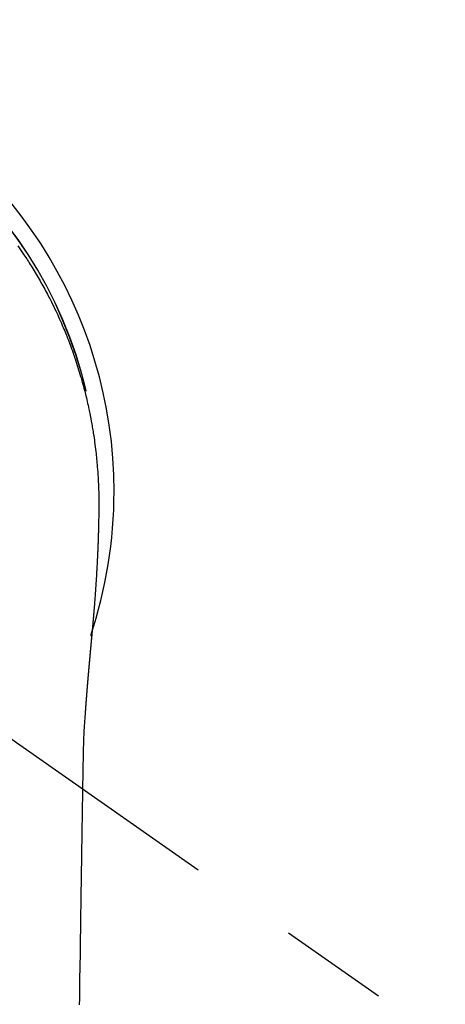
# Model space of a CAD drawing. Extents: x 55896 to 82369, y -22053 to -13183.
# Drawn here: x 73800 to 73824, y -15024 to -14968 of the extents above; entities that cross this region are included whole.
import ezdxf

# ---------------------------------------------------------------- set-up
doc = ezdxf.new("R2010")
doc.units = 0
doc.header["$LTSCALE"] = 50
doc.header["$MEASUREMENT"] = 0
doc.linetypes.add('CENTER2', pattern=[1.125, 0.75, -0.125, 0.125, -0.125])
doc.layers.get('0').update_dxf_attribs({"linetype": 'CONTINUOUS'})
doc.layers.get('DEFPOINTS').update_dxf_attribs({"color": 146, "linetype": 'CONTINUOUS'})
doc.layers.add('150-機器', color=8, linetype='CONTINUOUS')
doc.layers.add('160-文字', color=254, linetype='CONTINUOUS')
doc.styles.add('KH001', font='txt')
doc.dimstyles.new('KH1xx015', dxfattribs={"dimscale": 10, "dimtxt": 3.8, "dimasz": 0.8, "dimexe": 0.3, "dimexo": 1.2, "dimgap": 0.5, "dimtad": 3, "dimdec": 1, "dimdsep": 46, "dimlunit": 6, "dimtxsty": 'KH001', "dimblk": 'DOT', "dimcen": 1, "dimdle": 1, "dimclrd": 256, "dimclre": 256, "dimclrt": 256, "dimadec": 0, "dimazin": 0, "dimtfac": 1, "dimtdec": 1, "dimtix": 1, "dimtmove": 2, "dimatfit": 3, "dimldrblk": 'CLOSEDBLANK', "dimfxl": 1, "dimtolj": 1, "dimtzin": 0, "dimlwd": -1, "dimlwe": -1, "dimarcsym": 0})
doc.dimstyles.new('KH1xx030', dxfattribs={"dimscale": 30, "dimtxt": 2, "dimasz": 0.6, "dimexe": 0.3, "dimexo": 1.2, "dimgap": 0.5, "dimtad": 3, "dimdec": 1, "dimdsep": 46, "dimlunit": 6, "dimtxsty": 'KH001', "dimblk": 'DOT', "dimcen": 1, "dimdle": 1, "dimclrd": 256, "dimclre": 256, "dimclrt": 256, "dimadec": 0, "dimazin": 0, "dimtfac": 1, "dimtdec": 1, "dimtix": 1, "dimtmove": 2, "dimatfit": 3, "dimldrblk": 'CLOSEDBLANK', "dimfxl": 1, "dimtolj": 1, "dimtzin": 0, "dimlwd": -1, "dimlwe": -1, "dimarcsym": 0})

# ---------------------------------------------------------------- blocks, each defined once
blk = doc.blocks.new('F402_H')
at = {"layer": '150-機器', "color": 13, "linetype": 'CENTER2'}
blk.add_line((0, 0), (244.018, -170.863), dxfattribs=at)
at = {"layer": '150-機器', "color": 13, "linetype": 'Continuous'}
for points in [[(20.466, 13.971), (20.581, 13.807), (20.695, 13.641), (20.807, 13.475), (20.918, 13.308), (20.966, 13.235), (21.013, 13.162), (21.061, 13.09), (21.108, 13.016), (21.166, 12.925), (21.224, 12.833), (21.281, 12.741), (21.338, 12.648), (21.394, 12.556), (21.45, 12.463), (21.505, 12.37), (21.56, 12.276), (21.615, 12.183), (21.67, 12.089), (21.724, 11.995), (21.777, 11.901), (21.831, 11.806), (21.884, 11.712), (21.936, 11.617), (21.988, 11.521), (22.04, 11.426), (22.091, 11.331), (22.141, 11.235), (22.191, 11.139), (22.231, 11.062), (22.271, 10.985), (22.31, 10.908), (22.349, 10.83), (22.417, 10.694), (22.484, 10.558), (22.55, 10.422), (22.616, 10.285), (22.671, 10.167), (22.726, 10.049), (22.78, 9.931), (22.833, 9.812), (22.886, 9.693), (22.938, 9.574), (22.99, 9.455), (23.041, 9.335), (23.082, 9.235), (23.124, 9.135), (23.165, 9.034), (23.206, 8.934), (23.238, 8.853), (23.27, 8.773), (23.302, 8.692), (23.333, 8.611), (23.357, 8.55), (23.38, 8.49), (23.403, 8.429), (23.426, 8.368), (23.472, 8.246), (23.516, 8.123), (23.56, 8.001), (23.604, 7.878), (23.633, 7.796), (23.661, 7.714), (23.69, 7.632), (23.718, 7.55), (23.759, 7.426), (23.799, 7.303), (23.839, 7.178), (23.878, 7.054), (23.917, 6.93), (23.955, 6.805), (23.993, 6.681), (24.03, 6.556), (24.054, 6.472), (24.078, 6.388), (24.102, 6.304), (24.126, 6.22), (24.172, 6.053), (24.216, 5.884), (24.26, 5.716), (24.302, 5.547), (24.328, 5.441), (24.354, 5.336), (24.379, 5.23), (24.403, 5.123), (24.428, 5.017), (24.452, 4.911), (24.475, 4.804), (24.498, 4.698), (24.515, 4.612), (24.533, 4.527), (24.55, 4.441), (24.567, 4.355), (24.576, 4.313), (24.585, 4.27), (24.593, 4.228), (24.601, 4.185), (24.61, 4.142), (24.618, 4.099), (24.625, 4.056), (24.633, 4.013), (24.649, 3.927), (24.664, 3.841), (24.679, 3.755), (24.694, 3.669), (24.709, 3.583), (24.723, 3.497), (24.737, 3.411), (24.751, 3.324), (24.771, 3.194), (24.79, 3.065), (24.809, 2.935), (24.827, 2.805), (24.844, 2.674), (24.86, 2.544), (24.876, 2.413), (24.892, 2.283), (24.904, 2.174), (24.916, 2.065), (24.927, 1.956), (24.938, 1.847), (24.949, 1.737), (24.959, 1.628), (24.968, 1.519), (24.977, 1.409), (24.989, 1.256), (25, 1.103), (25.011, 0.949), (25.02, 0.796), (25.024, 0.73), (25.028, 0.664), (25.031, 0.598), (25.034, 0.533), (25.038, 0.445), (25.041, 0.357), (25.044, 0.269), (25.048, 0.18), (25.053, 0.092), (25.058, 0.003), (25.062, -0.085), (25.065, -0.174), (25.066, -0.242), (25.066, -0.311), (25.066, -0.38), (25.065, -0.449), (25.065, -0.557), (25.064, -0.664), (25.064, -0.772), (25.063, -0.88), (25.063, -0.958), (25.062, -1.036), (25.061, -1.114), (25.06, -1.192), (25.059, -1.246), (25.059, -1.3), (25.058, -1.353), (25.057, -1.407), (25.056, -1.491), (25.054, -1.575), (25.053, -1.659), (25.051, -1.743), (25.05, -1.81), (25.049, -1.876), (25.048, -1.942), (25.046, -2.009), (25.044, -2.087), (25.042, -2.165), (25.04, -2.243), (25.037, -2.321), (25.035, -2.391), (25.033, -2.46), (25.031, -2.53), (25.029, -2.6), (25.026, -2.681), (25.023, -2.762), (25.02, -2.842), (25.017, -2.923), (25.015, -2.989), (25.012, -3.054), (25.01, -3.119), (25.007, -3.185), (25.005, -3.25), (25.002, -3.316), (24.999, -3.381), (24.996, -3.447), (24.993, -3.519), (24.99, -3.591), (24.986, -3.663), (24.982, -3.735), (24.98, -3.79), (24.977, -3.844), (24.974, -3.899), (24.971, -3.954), (24.967, -4.046), (24.962, -4.138), (24.957, -4.23), (24.952, -4.323), (24.949, -4.378), (24.946, -4.434), (24.943, -4.489), (24.939, -4.545), (24.935, -4.618), (24.931, -4.69), (24.927, -4.763), (24.923, -4.835), (24.917, -4.922), (24.912, -5.009), (24.906, -5.096), (24.901, -5.183), (24.894, -5.282), (24.887, -5.381), (24.881, -5.48), (24.874, -5.579), (24.87, -5.634), (24.866, -5.689), (24.862, -5.745), (24.858, -5.8), (24.852, -5.874), (24.847, -5.948), (24.842, -6.022), (24.837, -6.096), (24.83, -6.181), (24.824, -6.265), (24.817, -6.35), (24.811, -6.435), (24.803, -6.536), (24.794, -6.638), (24.786, -6.739), (24.778, -6.841)], [(24.347, 5.709), (24.345, 5.717), (24.344, 5.72), (24.343, 5.724), (24.342, 5.728), (24.341, 5.731), (24.341, 5.735), (24.34, 5.739), (24.339, 5.742), (24.338, 5.746), (24.337, 5.75), (24.336, 5.753), (24.336, 5.757), (24.335, 5.76), (24.334, 5.764), (24.333, 5.768), (24.332, 5.771), (24.331, 5.775), (24.33, 5.779), (24.33, 5.782), (24.329, 5.786), (24.328, 5.789), (24.327, 5.793), (24.326, 5.797), (24.325, 5.8), (24.324, 5.804), (24.323, 5.808), (24.323, 5.811), (24.322, 5.815), (24.321, 5.819), (24.32, 5.822), (24.319, 5.826), (24.318, 5.829), (24.317, 5.833), (24.317, 5.836), (24.316, 5.839), (24.315, 5.843), (24.314, 5.847), (24.313, 5.85), (24.312, 5.854), (24.311, 5.858), (24.31, 5.861), (24.31, 5.865), (24.309, 5.868), (24.308, 5.872), (24.307, 5.876), (24.306, 5.879), (24.305, 5.883), (24.304, 5.887), (24.303, 5.89), (24.303, 5.894), (24.302, 5.897), (24.301, 5.901), (24.3, 5.905), (24.299, 5.908), (24.298, 5.912), (24.297, 5.916), (24.296, 5.919), (24.296, 5.923), (24.295, 5.927), (24.294, 5.93), (24.293, 5.934), (24.292, 5.937), (24.291, 5.941), (24.29, 5.945), (24.289, 5.948), (24.289, 5.952), (24.288, 5.956), (24.287, 5.959), (24.286, 5.963), (24.285, 5.967), (24.284, 5.97), (24.283, 5.974), (24.282, 5.977), (24.281, 5.981), (24.281, 5.985), (24.28, 5.988), (24.279, 5.992), (24.278, 5.996), (24.277, 5.999), (24.276, 6.003), (24.275, 6.007), (24.274, 6.01), (24.273, 6.014), (24.272, 6.017), (24.272, 6.021), (24.271, 6.025), (24.27, 6.028), (24.269, 6.032), (24.268, 6.036), (24.267, 6.039), (24.266, 6.043), (24.265, 6.047), (24.264, 6.05), (24.263, 6.054), (24.263, 6.057), (24.262, 6.061), (24.261, 6.065), (24.26, 6.068), (24.259, 6.072), (24.258, 6.076), (24.257, 6.079), (24.256, 6.083), (24.255, 6.087), (24.254, 6.09), (24.253, 6.094), (24.253, 6.097), (24.252, 6.101), (24.251, 6.105), (24.25, 6.108), (24.249, 6.112), (24.248, 6.116), (24.247, 6.119), (24.246, 6.123), (24.245, 6.127), (24.244, 6.13), (24.243, 6.134), (24.243, 6.137), (24.242, 6.141), (24.241, 6.145), (24.24, 6.148), (24.239, 6.152), (24.238, 6.156), (24.237, 6.159), (24.236, 6.163), (24.235, 6.167), (24.234, 6.17), (24.233, 6.174), (24.232, 6.177), (24.232, 6.181), (24.231, 6.185), (24.23, 6.188), (24.229, 6.192), (24.228, 6.196), (24.227, 6.199), (24.226, 6.203), (24.225, 6.207), (24.224, 6.21), (24.223, 6.213), (24.222, 6.216), (24.221, 6.22), (24.22, 6.224), (24.219, 6.227), (24.219, 6.231), (24.218, 6.235), (24.217, 6.238), (24.216, 6.242), (24.215, 6.245), (24.214, 6.249), (24.213, 6.253), (24.212, 6.256), (24.211, 6.26), (24.21, 6.264), (24.209, 6.267), (24.208, 6.271), (24.207, 6.275), (24.206, 6.278), (24.205, 6.282), (24.204, 6.285), (24.204, 6.289), (24.203, 6.293), (24.202, 6.296), (24.201, 6.3), (24.2, 6.304), (24.199, 6.307), (24.198, 6.311), (24.197, 6.315), (24.196, 6.318), (24.195, 6.322), (24.194, 6.325), (24.193, 6.329), (24.192, 6.333), (24.191, 6.336), (24.19, 6.34), (24.189, 6.344), (24.188, 6.347), (24.187, 6.351), (24.187, 6.355), (24.186, 6.358), (24.185, 6.362), (24.184, 6.365), (24.183, 6.369), (24.182, 6.373), (24.181, 6.376), (24.18, 6.38), (24.179, 6.384), (24.178, 6.387), (24.177, 6.391), (24.176, 6.394), (24.175, 6.398), (24.174, 6.402), (24.173, 6.405), (24.172, 6.409), (24.171, 6.413), (24.17, 6.416), (24.169, 6.42), (24.168, 6.424), (24.167, 6.427), (24.166, 6.431), (24.165, 6.434), (24.165, 6.438), (24.164, 6.442), (24.163, 6.445), (24.162, 6.449), (24.161, 6.453), (24.16, 6.456), (24.159, 6.46), (24.158, 6.464), (24.157, 6.467), (24.156, 6.471), (24.155, 6.474), (24.154, 6.478), (24.153, 6.482), (24.152, 6.485), (24.151, 6.489), (24.15, 6.493), (24.149, 6.496), (24.148, 6.5), (24.147, 6.503), (24.146, 6.507), (24.145, 6.511), (24.144, 6.514), (24.143, 6.518), (24.142, 6.522), (24.141, 6.525), (24.14, 6.529), (24.139, 6.532), (24.138, 6.536), (24.137, 6.54), (24.136, 6.543), (24.135, 6.547), (24.134, 6.551), (24.133, 6.554), (24.132, 6.558), (24.131, 6.562), (24.13, 6.565), (24.129, 6.569), (24.128, 6.572), (24.127, 6.576), (24.127, 6.58), (24.126, 6.583), (24.125, 6.587), (24.124, 6.59), (24.123, 6.593), (24.122, 6.597), (24.121, 6.6), (24.12, 6.604), (24.119, 6.608), (24.118, 6.611), (24.117, 6.615), (24.116, 6.619), (24.115, 6.622), (24.114, 6.626), (24.113, 6.629), (24.112, 6.633), (24.111, 6.637), (24.11, 6.64), (24.109, 6.644), (24.108, 6.648), (24.107, 6.651), (24.106, 6.655), (24.105, 6.658), (24.104, 6.662), (24.103, 6.666), (24.102, 6.669), (24.101, 6.673), (24.1, 6.677), (24.099, 6.68), (24.098, 6.684), (24.097, 6.687), (24.096, 6.691), (24.095, 6.695), (24.094, 6.698), (24.093, 6.702), (24.092, 6.706), (24.091, 6.709), (24.09, 6.713), (24.089, 6.716), (24.088, 6.72), (24.087, 6.724), (24.086, 6.727), (24.085, 6.731), (24.084, 6.735), (24.083, 6.738), (24.082, 6.742), (24.081, 6.745), (24.08, 6.749), (24.079, 6.753), (24.078, 6.756), (24.077, 6.76), (24.076, 6.764), (24.074, 6.767), (24.073, 6.771), (24.072, 6.774), (24.071, 6.778), (24.07, 6.782), (24.069, 6.785), (24.069, 6.789), (24.068, 6.793), (24.067, 6.796), (24.066, 6.8), (24.065, 6.803), (24.064, 6.807), (24.063, 6.811), (24.062, 6.814), (24.061, 6.818), (24.06, 6.821), (24.059, 6.825), (24.058, 6.829), (24.057, 6.832), (24.056, 6.836), (24.055, 6.84), (24.054, 6.843), (24.053, 6.847), (24.052, 6.85), (24.051, 6.854), (24.05, 6.858), (24.049, 6.861), (24.048, 6.865), (24.047, 6.869), (24.046, 6.872), (24.045, 6.876), (24.044, 6.879), (24.043, 6.883), (24.042, 6.887), (24.041, 6.89), (24.04, 6.894), (24.039, 6.897), (24.038, 6.901), (24.037, 6.905), (24.036, 6.908), (24.034, 6.912), (24.033, 6.916), (24.032, 6.919), (24.031, 6.923), (24.03, 6.926), (24.029, 6.93), (24.028, 6.934), (24.027, 6.937), (24.026, 6.941), (24.025, 6.944), (24.024, 6.948), (24.023, 6.952), (24.022, 6.955), (24.021, 6.959), (24.02, 6.963), (24.019, 6.965), (24.018, 6.969), (24.017, 6.972), (24.016, 6.976), (24.015, 6.98), (24.014, 6.983), (24.013, 6.987), (24.012, 6.99), (24.01, 6.994), (24.009, 6.998), (24.008, 7.001), (24.007, 7.005), (24.006, 7.009), (24.005, 7.012), (24.004, 7.016), (24.003, 7.019), (24.002, 7.023), (24.001, 7.027), (24, 7.03), (23.999, 7.034), (23.998, 7.037), (23.997, 7.041), (23.996, 7.045), (23.995, 7.048), (23.994, 7.052), (23.993, 7.055), (23.991, 7.059), (23.99, 7.063), (23.989, 7.066), (23.988, 7.07), (23.987, 7.074), (23.986, 7.077), (23.985, 7.081), (23.984, 7.084), (23.983, 7.088), (23.982, 7.092), (23.981, 7.095), (23.98, 7.099), (23.979, 7.102), (23.978, 7.106), (23.977, 7.11), (23.976, 7.113), (23.974, 7.117), (23.973, 7.12), (23.972, 7.124), (23.971, 7.128), (23.97, 7.131), (23.969, 7.135), (23.968, 7.138), (23.967, 7.142), (23.966, 7.146), (23.965, 7.149), (23.964, 7.153), (23.963, 7.157), (23.962, 7.16), (23.961, 7.164), (23.959, 7.167), (23.958, 7.171), (23.957, 7.175), (23.956, 7.178), (23.955, 7.182), (23.954, 7.185), (23.953, 7.189), (23.952, 7.193), (23.951, 7.196), (23.95, 7.2), (23.949, 7.203), (23.948, 7.207), (23.947, 7.211), (23.945, 7.214), (23.944, 7.218), (23.943, 7.221), (23.942, 7.225), (23.941, 7.229), (23.94, 7.232), (23.939, 7.236), (23.938, 7.239), (23.937, 7.243), (23.936, 7.247), (23.935, 7.25), (23.933, 7.254), (23.932, 7.257), (23.931, 7.261), (23.93, 7.265), (23.929, 7.268), (23.928, 7.272), (23.927, 7.275), (23.926, 7.279), (23.925, 7.283), (23.924, 7.286), (23.923, 7.29), (23.921, 7.293), (23.92, 7.297), (23.919, 7.301), (23.918, 7.304), (23.917, 7.308), (23.916, 7.311), (23.915, 7.315), (23.914, 7.319), (23.913, 7.322), (23.912, 7.326), (23.91, 7.33), (23.909, 7.333), (23.908, 7.337), (23.907, 7.34), (23.906, 7.343), (23.905, 7.347), (23.904, 7.35), (23.903, 7.354), (23.902, 7.357), (23.901, 7.361), (23.899, 7.365), (23.898, 7.368), (23.897, 7.372), (23.896, 7.375), (23.895, 7.379), (23.894, 7.382), (23.893, 7.386), (23.892, 7.39), (23.891, 7.393), (23.889, 7.397), (23.888, 7.4), (23.887, 7.404), (23.886, 7.408), (23.885, 7.411), (23.884, 7.415), (23.883, 7.418), (23.882, 7.422), (23.881, 7.426), (23.879, 7.429), (23.878, 7.433), (23.877, 7.436), (23.876, 7.44), (23.875, 7.444), (23.874, 7.447), (23.873, 7.451), (23.872, 7.454), (23.87, 7.458), (23.869, 7.462), (23.868, 7.465), (23.867, 7.469), (23.866, 7.472), (23.865, 7.476), (23.864, 7.48), (23.863, 7.483), (23.861, 7.487), (23.86, 7.49), (23.859, 7.494), (23.858, 7.498), (23.857, 7.501), (23.856, 7.505), (23.855, 7.508), (23.854, 7.512), (23.852, 7.515), (23.851, 7.519), (23.85, 7.522), (23.849, 7.525), (23.848, 7.529), (23.847, 7.532), (23.846, 7.534), (23.846, 7.537), (23.845, 7.539), (23.844, 7.542), (23.843, 7.544), (23.842, 7.549), (23.838, 7.562)], [(24.778, -6.841), (24.778, -6.848), (24.777, -6.855), (24.776, -6.862), (24.776, -6.869), (24.775, -6.876), (24.775, -6.883), (24.774, -6.89), (24.774, -6.897), (24.773, -6.904), (24.772, -6.911), (24.772, -6.918), (24.771, -6.925), (24.771, -6.932), (24.77, -6.938), (24.77, -6.945), (24.769, -6.952), (24.768, -6.959), (24.768, -6.966), (24.767, -6.973), (24.767, -6.98), (24.766, -6.986), (24.765, -6.994), (24.765, -7.001), (24.764, -7.008), (24.764, -7.015), (24.763, -7.022), (24.763, -7.029), (24.762, -7.036), (24.761, -7.043), (24.761, -7.05), (24.76, -7.057), (24.76, -7.064), (24.759, -7.071), (24.758, -7.078), (24.758, -7.085), (24.757, -7.092), (24.757, -7.099), (24.756, -7.106), (24.755, -7.113), (24.755, -7.121), (24.754, -7.128), (24.754, -7.135), (24.753, -7.142), (24.752, -7.149), (24.752, -7.156), (24.751, -7.163), (24.75, -7.17), (24.75, -7.177), (24.749, -7.185), (24.749, -7.192), (24.748, -7.199), (24.747, -7.206), (24.747, -7.213), (24.746, -7.22), (24.746, -7.227), (24.745, -7.234), (24.744, -7.242), (24.744, -7.249), (24.743, -7.256), (24.742, -7.263), (24.742, -7.27), (24.741, -7.277), (24.741, -7.285), (24.74, -7.292), (24.739, -7.299), (24.739, -7.306), (24.738, -7.313), (24.737, -7.321), (24.737, -7.328), (24.736, -7.335), (24.736, -7.342), (24.735, -7.349), (24.734, -7.357), (24.734, -7.363), (24.733, -7.37), (24.732, -7.377), (24.732, -7.384), (24.731, -7.392), (24.731, -7.399), (24.73, -7.406), (24.729, -7.413), (24.729, -7.421), (24.728, -7.428), (24.727, -7.435), (24.727, -7.442), (24.726, -7.45), (24.725, -7.457), (24.725, -7.464), (24.724, -7.471), (24.724, -7.479), (24.723, -7.486), (24.722, -7.493), (24.722, -7.5), (24.721, -7.508), (24.72, -7.515), (24.72, -7.522), (24.719, -7.53), (24.718, -7.537), (24.718, -7.544), (24.717, -7.552), (24.716, -7.559), (24.716, -7.566), (24.715, -7.574), (24.714, -7.581), (24.714, -7.588), (24.713, -7.595), (24.713, -7.603), (24.712, -7.61), (24.711, -7.617), (24.711, -7.625), (24.71, -7.632), (24.709, -7.64), (24.709, -7.647), (24.708, -7.654), (24.707, -7.662), (24.707, -7.669), (24.706, -7.676), (24.705, -7.684), (24.705, -7.691), (24.704, -7.698), (24.703, -7.706), (24.703, -7.713), (24.702, -7.721), (24.701, -7.728), (24.701, -7.734), (24.7, -7.742), (24.699, -7.749), (24.699, -7.757), (24.698, -7.764), (24.697, -7.771), (24.697, -7.779), (24.696, -7.786), (24.695, -7.794), (24.695, -7.801), (24.694, -7.809), (24.693, -7.816), (24.693, -7.824), (24.692, -7.831), (24.691, -7.838), (24.691, -7.846), (24.69, -7.853), (24.689, -7.861), (24.689, -7.868), (24.688, -7.876), (24.687, -7.883), (24.687, -7.891), (24.686, -7.898), (24.685, -7.906), (24.685, -7.913), (24.684, -7.921), (24.683, -7.928), (24.682, -7.936), (24.682, -7.943), (24.681, -7.951), (24.68, -7.958), (24.68, -7.966), (24.679, -7.973), (24.678, -7.981), (24.678, -7.988), (24.677, -7.996), (24.676, -8.003), (24.676, -8.011), (24.675, -8.018), (24.674, -8.026), (24.674, -8.033), (24.673, -8.041), (24.672, -8.048), (24.672, -8.056), (24.671, -8.064), (24.67, -8.071), (24.669, -8.079), (24.669, -8.086), (24.668, -8.094), (24.667, -8.101), (24.667, -8.109), (24.666, -8.116), (24.665, -8.123), (24.665, -8.131), (24.664, -8.138), (24.663, -8.146), (24.663, -8.154), (24.662, -8.161), (24.661, -8.169), (24.66, -8.176), (24.66, -8.184), (24.659, -8.192), (24.658, -8.199), (24.658, -8.207), (24.657, -8.215), (24.656, -8.222), (24.656, -8.23), (24.655, -8.237), (24.654, -8.245), (24.653, -8.253), (24.653, -8.26), (24.652, -8.268), (24.651, -8.276), (24.651, -8.283), (24.65, -8.291), (24.649, -8.299), (24.648, -8.306), (24.648, -8.314), (24.647, -8.322), (24.646, -8.329), (24.646, -8.337), (24.645, -8.345), (24.644, -8.352), (24.644, -8.36), (24.643, -8.368), (24.642, -8.376), (24.641, -8.383), (24.641, -8.391), (24.64, -8.399), (24.639, -8.406), (24.639, -8.414), (24.638, -8.422), (24.637, -8.43), (24.636, -8.437), (24.636, -8.445), (24.635, -8.453), (24.634, -8.461), (24.634, -8.468), (24.633, -8.476), (24.632, -8.484), (24.631, -8.491), (24.631, -8.498), (24.63, -8.506), (24.629, -8.514), (24.629, -8.522), (24.628, -8.529), (24.627, -8.537), (24.626, -8.545), (24.626, -8.553), (24.625, -8.561), (24.624, -8.568), (24.624, -8.576), (24.623, -8.584), (24.622, -8.592), (24.621, -8.6), (24.621, -8.607), (24.62, -8.615), (24.619, -8.623), (24.618, -8.631), (24.618, -8.639), (24.617, -8.647), (24.616, -8.654), (24.616, -8.662), (24.615, -8.67), (24.614, -8.678), (24.613, -8.686), (24.613, -8.694), (24.612, -8.701), (24.611, -8.709), (24.611, -8.717), (24.61, -8.725), (24.609, -8.733), (24.608, -8.741), (24.608, -8.749), (24.607, -8.757), (24.606, -8.764), (24.605, -8.772), (24.605, -8.78), (24.604, -8.788), (24.603, -8.796), (24.603, -8.804), (24.602, -8.812), (24.601, -8.82), (24.6, -8.828), (24.6, -8.836), (24.599, -8.844), (24.598, -8.851), (24.597, -8.859), (24.597, -8.866), (24.596, -8.874), (24.595, -8.882), (24.594, -8.89), (24.594, -8.898), (24.593, -8.906), (24.592, -8.914), (24.592, -8.922), (24.591, -8.93), (24.59, -8.938), (24.589, -8.946), (24.589, -8.954), (24.588, -8.962), (24.587, -8.97), (24.586, -8.978), (24.586, -8.986), (24.585, -8.994), (24.584, -9.002), (24.583, -9.01), (24.583, -9.018), (24.582, -9.026), (24.581, -9.034), (24.581, -9.042), (24.58, -9.05), (24.579, -9.058), (24.578, -9.066), (24.578, -9.074), (24.577, -9.082), (24.576, -9.09), (24.575, -9.098), (24.575, -9.106), (24.574, -9.114), (24.573, -9.122), (24.572, -9.13), (24.572, -9.138), (24.571, -9.146), (24.57, -9.154), (24.569, -9.162), (24.569, -9.17), (24.568, -9.178), (24.567, -9.186), (24.566, -9.195), (24.566, -9.203), (24.565, -9.211), (24.564, -9.219), (24.564, -9.227), (24.563, -9.235), (24.562, -9.242), (24.561, -9.25), (24.561, -9.258), (24.56, -9.266), (24.559, -9.275), (24.558, -9.283), (24.558, -9.291), (24.557, -9.299), (24.556, -9.307), (24.555, -9.315), (24.555, -9.323), (24.554, -9.331), (24.553, -9.34), (24.552, -9.348), (24.552, -9.356), (24.551, -9.364), (24.55, -9.372), (24.549, -9.38), (24.549, -9.388), (24.548, -9.397), (24.548, -9.405), (24.547, -9.413), (24.547, -9.421), (24.546, -9.429), (24.545, -9.438), (24.544, -9.446), (24.544, -9.454), (24.543, -9.462), (24.542, -9.47), (24.541, -9.479), (24.541, -9.487), (24.54, -9.495), (24.539, -9.503), (24.538, -9.511), (24.538, -9.52), (24.537, -9.528), (24.536, -9.536), (24.536, -9.544), (24.535, -9.552), (24.534, -9.561), (24.533, -9.569), (24.533, -9.577), (24.532, -9.585), (24.531, -9.594), (24.53, -9.602), (24.53, -9.61), (24.529, -9.618), (24.528, -9.626), (24.527, -9.634), (24.527, -9.642), (24.526, -9.651), (24.525, -9.659), (24.524, -9.667), (24.524, -9.675), (24.523, -9.684), (24.522, -9.692), (24.521, -9.7), (24.521, -9.709), (24.52, -9.717), (24.519, -9.725), (24.518, -9.733), (24.518, -9.742), (24.517, -9.75), (24.516, -9.758), (24.515, -9.767), (24.515, -9.775), (24.514, -9.783), (24.513, -9.792), (24.512, -9.8), (24.512, -9.808), (24.511, -9.817), (24.51, -9.825), (24.509, -9.833), (24.509, -9.842), (24.508, -9.85), (24.507, -9.859), (24.506, -9.867), (24.506, -9.875), (24.505, -9.884), (24.504, -9.892), (24.503, -9.9), (24.503, -9.909), (24.502, -9.917), (24.501, -9.926), (24.5, -9.934), (24.5, -9.942), (24.499, -9.951), (24.498, -9.959), (24.497, -9.968), (24.497, -9.976), (24.496, -9.984), (24.495, -9.993), (24.494, -10), (24.494, -10.009), (24.493, -10.017), (24.492, -10.026), (24.491, -10.034), (24.491, -10.042), (24.49, -10.051), (24.489, -10.059), (24.488, -10.068), (24.488, -10.076), (24.487, -10.085), (24.486, -10.093), (24.485, -10.102), (24.485, -10.11), (24.484, -10.119), (24.483, -10.127), (24.482, -10.135), (24.482, -10.144), (24.481, -10.152), (24.48, -10.161), (24.479, -10.169), (24.479, -10.178), (24.478, -10.186), (24.477, -10.195), (24.476, -10.203), (24.476, -10.212), (24.475, -10.22), (24.474, -10.229), (24.474, -10.237), (24.473, -10.246), (24.472, -10.255), (24.471, -10.263), (24.471, -10.272), (24.47, -10.28), (24.469, -10.289), (24.468, -10.297), (24.468, -10.306), (24.467, -10.314), (24.466, -10.323), (24.465, -10.331), (24.465, -10.34), (24.464, -10.349), (24.463, -10.357), (24.462, -10.366), (24.462, -10.373), (24.461, -10.382), (24.46, -10.39), (24.459, -10.399), (24.459, -10.408), (24.458, -10.416), (24.457, -10.425), (24.456, -10.433), (24.456, -10.442), (24.455, -10.451), (24.454, -10.459), (24.453, -10.468), (24.453, -10.476), (24.452, -10.485), (24.451, -10.494), (24.45, -10.502), (24.45, -10.511), (24.449, -10.52), (24.448, -10.528), (24.448, -10.537), (24.447, -10.546), (24.446, -10.554), (24.445, -10.563), (24.445, -10.571), (24.444, -10.58), (24.443, -10.589), (24.442, -10.597), (24.442, -10.606), (24.441, -10.615), (24.44, -10.623), (24.439, -10.632), (24.439, -10.641), (24.438, -10.65), (24.437, -10.658), (24.436, -10.667), (24.436, -10.676), (24.435, -10.684), (24.434, -10.693), (24.434, -10.702), (24.433, -10.71), (24.432, -10.719), (24.431, -10.728), (24.431, -10.737), (24.43, -10.745), (24.429, -10.753), (24.428, -10.762), (24.428, -10.77), (24.427, -10.779), (24.426, -10.788), (24.425, -10.797), (24.425, -10.805), (24.424, -10.814), (24.423, -10.823), (24.422, -10.832), (24.422, -10.84), (24.421, -10.849), (24.42, -10.858), (24.42, -10.867), (24.419, -10.876), (24.418, -10.884), (24.417, -10.893), (24.417, -10.902), (24.416, -10.911), (24.415, -10.919), (24.414, -10.928), (24.414, -10.937), (24.413, -10.946), (24.412, -10.955), (24.412, -10.964), (24.411, -10.972), (24.41, -10.981), (24.409, -10.99), (24.409, -10.999), (24.408, -11.008), (24.407, -11.016), (24.406, -11.025), (24.406, -11.034), (24.405, -11.043), (24.404, -11.052), (24.404, -11.061), (24.403, -11.069), (24.402, -11.078), (24.401, -11.087), (24.401, -11.096), (24.4, -11.105), (24.399, -11.114), (24.399, -11.123), (24.398, -11.131), (24.397, -11.139), (24.396, -11.148), (24.396, -11.157), (24.395, -11.166), (24.394, -11.175), (24.393, -11.184), (24.393, -11.193), (24.392, -11.202), (24.391, -11.211), (24.391, -11.219), (24.39, -11.228), (24.389, -11.237), (24.388, -11.246), (24.388, -11.255), (24.387, -11.264), (24.386, -11.273), (24.386, -11.282), (24.385, -11.291), (24.384, -11.3), (24.383, -11.309), (24.383, -11.318), (24.382, -11.327), (24.381, -11.336), (24.381, -11.345), (24.38, -11.354), (24.379, -11.363), (24.378, -11.371), (24.378, -11.38), (24.377, -11.389), (24.376, -11.398), (24.376, -11.407), (24.375, -11.416), (24.374, -11.425), (24.373, -11.434), (24.373, -11.443), (24.372, -11.452), (24.371, -11.461), (24.371, -11.47), (24.37, -11.479), (24.369, -11.488), (24.369, -11.497), (24.368, -11.505), (24.367, -11.514), (24.366, -11.523), (24.366, -11.532), (24.365, -11.542), (24.364, -11.551), (24.364, -11.56), (24.363, -11.569), (24.362, -11.578), (24.362, -11.587), (24.361, -11.596), (24.36, -11.605), (24.359, -11.614), (24.359, -11.623), (24.358, -11.632), (24.357, -11.641), (24.357, -11.65), (24.356, -11.659), (24.355, -11.668), (24.355, -11.677), (24.354, -11.686), (24.353, -11.696), (24.352, -11.705), (24.352, -11.714), (24.351, -11.723), (24.35, -11.732), (24.35, -11.741), (24.349, -11.75), (24.348, -11.759), (24.348, -11.768), (24.347, -11.777), (24.346, -11.787), (24.346, -11.796), (24.345, -11.805), (24.344, -11.814), (24.343, -11.823), (24.343, -11.832), (24.342, -11.841), (24.341, -11.851), (24.341, -11.86), (24.34, -11.869), (24.339, -11.878), (24.339, -11.886), (24.338, -11.895), (24.337, -11.904), (24.337, -11.914), (24.336, -11.923), (24.335, -11.932), (24.335, -11.941), (24.334, -11.95), (24.333, -11.96), (24.333, -11.969), (24.332, -11.978), (24.331, -11.987), (24.33, -11.996), (24.33, -12.006), (24.329, -12.015), (24.328, -12.024), (24.328, -12.033), (24.327, -12.042), (24.326, -12.052), (24.326, -12.061), (24.325, -12.07), (24.324, -12.079), (24.324, -12.089), (24.323, -12.098), (24.322, -12.107), (24.322, -12.116), (24.321, -12.126), (24.32, -12.135), (24.32, -12.144), (24.319, -12.153), (24.318, -12.163), (24.318, -12.172), (24.317, -12.181), (24.316, -12.191), (24.316, -12.2), (24.315, -12.209), (24.314, -12.218), (24.314, -12.228), (24.313, -12.237), (24.312, -12.246), (24.312, -12.256), (24.311, -12.264), (24.311, -12.273), (24.31, -12.283), (24.309, -12.292), (24.309, -12.301), (24.308, -12.311), (24.307, -12.32), (24.307, -12.329), (24.306, -12.339), (24.305, -12.348), (24.305, -12.357), (24.304, -12.367), (24.303, -12.376), (24.303, -12.385), (24.302, -12.395), (24.301, -12.404), (24.301, -12.413), (24.3, -12.423), (24.299, -12.432), (24.299, -12.441), (24.298, -12.451), (24.297, -12.46), (24.297, -12.47), (24.296, -12.479), (24.296, -12.488), (24.295, -12.498), (24.294, -12.507), (24.294, -12.516), (24.293, -12.526), (24.292, -12.535), (24.292, -12.544), (24.291, -12.554), (24.29, -12.563), (24.29, -12.573), (24.289, -12.582), (24.288, -12.591)], [(24.281, -12.591), (24.265, -12.851), (24.248, -13.111), (24.233, -13.371), (24.219, -13.631), (24.21, -13.816), (24.202, -14.002), (24.194, -14.187), (24.187, -14.373), (24.181, -14.566), (24.175, -14.759), (24.171, -14.953), (24.167, -15.146), (24.166, -15.233), (24.165, -15.321), (24.163, -15.408), (24.162, -15.496), (24.16, -15.616), (24.158, -15.735), (24.156, -15.855), (24.154, -15.975), (24.152, -16.108), (24.15, -16.241), (24.148, -16.374), (24.145, -16.507), (24.143, -16.627), (24.141, -16.746), (24.139, -16.866), (24.137, -16.985), (24.135, -17.122), (24.133, -17.258), (24.131, -17.395), (24.128, -17.532), (24.125, -17.765), (24.121, -17.999), (24.117, -18.233), (24.113, -18.467), (24.11, -18.7), (24.106, -18.934), (24.102, -19.167), (24.098, -19.401), (24.094, -19.658), (24.09, -19.915), (24.086, -20.172), (24.082, -20.43), (24.079, -20.675), (24.075, -20.921), (24.071, -21.167), (24.068, -21.412), (24.061, -21.842), (24.054, -22.272), (24.047, -22.703), (24.041, -23.133), (24.035, -23.547), (24.029, -23.961), (24.024, -24.375), (24.019, -24.789), (24.008, -25.53), (23.998, -26.27), (23.986, -27.01), (23.975, -27.75), (23.969, -28.111), (23.963, -28.472), (23.958, -28.834), (23.952, -29.195)], [(24.168, -15.151), (24.168, -15.152), (24.168, -15.153), (24.168, -15.154), (24.168, -15.155), (24.168, -15.156), (24.168, -15.157), (24.168, -15.158), (24.168, -15.159), (24.168, -15.16), (24.168, -15.161), (24.168, -15.162), (24.168, -15.163), (24.167, -15.164), (24.167, -15.165), (24.167, -15.166), (24.167, -15.167), (24.167, -15.168), (24.167, -15.169), (24.167, -15.17), (24.167, -15.171), (24.167, -15.172), (24.167, -15.173), (24.167, -15.174), (24.167, -15.175), (24.167, -15.176), (24.167, -15.177), (24.167, -15.178), (24.167, -15.179), (24.167, -15.18), (24.167, -15.181), (24.167, -15.182), (24.167, -15.183), (24.167, -15.184), (24.167, -15.185), (24.167, -15.186), (24.167, -15.187), (24.167, -15.188), (24.167, -15.189), (24.167, -15.19), (24.167, -15.191), (24.167, -15.192), (24.167, -15.193), (24.167, -15.194), (24.167, -15.195), (24.167, -15.196), (24.167, -15.197), (24.167, -15.198), (24.167, -15.199), (24.167, -15.2), (24.167, -15.201), (24.167, -15.202), (24.167, -15.203), (24.167, -15.204), (24.167, -15.205), (24.167, -15.206), (24.167, -15.207), (24.167, -15.208), (24.167, -15.209), (24.167, -15.21), (24.167, -15.211), (24.167, -15.212), (24.167, -15.213), (24.167, -15.214), (24.167, -15.215), (24.167, -15.216), (24.167, -15.217), (24.167, -15.218), (24.167, -15.219), (24.167, -15.22), (24.167, -15.221), (24.166, -15.221), (24.166, -15.222), (24.166, -15.223), (24.166, -15.224), (24.166, -15.225), (24.166, -15.226), (24.166, -15.227)]]:
    blk.add_lwpolyline(points, dxfattribs=at)
for centre, radius, start, end in [((0, 0), 25.931, 0, 197.7244), ((0, -0.057), 25.02, 13.3229, 166.6771), ((0.007, -0.057), 25.02, 13.3229, 166.6771), ((0, 0), 25.931, 341.5838, 0)]:
    blk.add_arc(centre, radius, start, end, dxfattribs=at)
blk = doc.blocks.new('_ClosedBlank')
at = {"color": 0, "linetype": 'ByBlock', "lineweight": -2}
for p, q in [((-1, 0.1667), (0, 0)), ((-1, 0.1667), (-1, -0.1667)), ((0, 0), (-1, -0.1667))]:
    blk.add_line(p, q, dxfattribs=at)
blk = doc.blocks.new('_Dot')
at = {"color": 0, "linetype": 'ByBlock', "lineweight": -2}
blk.add_line((-0.5, 0), (-1, 0), dxfattribs=at)
at = {"color": 0, "linetype": 'ByBlock', "const_width": 0.5}
blk.add_lwpolyline([(-0.25, 0, 1), (0.25, 0, 1)], format="xyb", close=True, dxfattribs=at)
blk = doc.blocks.new('*D340')
at = {"layer": 'DEFPOINTS', "transparency": 16777216}
for p, q in [((74079.202, -14948.545), (74079.202, -15250.434)), ((73779.202, -15061.545), (73779.202, -15250.434)), ((73771.202, -15247.434), (73763.202, -15247.434)), ((73779.202, -15247.434), (73787.202, -15247.434)), ((74071.202, -15247.434), (73787.202, -15247.434)), ((74079.202, -15247.434), (74071.202, -15247.434)), ((74087.202, -15247.434), (74095.202, -15247.434))]:
    blk.add_line(p, q, dxfattribs=at)
at = {"layer": 'DEFPOINTS', "color": 0, "transparency": 16777216}
for p in [(74079.202, -14936.545), (73779.202, -15049.545), (73779.202, -15247.434)]:
    blk.add_point(p, dxfattribs=at)
at = {"layer": 'DEFPOINTS', "transparency": 16777216, "xscale": 8, "yscale": 8, "zscale": 8}
blk.add_blockref('_Dot', (73779.202, -15247.434), dxfattribs=at)
at = {"layer": 'DEFPOINTS', "transparency": 16777216, "xscale": 8, "yscale": 8, "zscale": 8, "rotation": 180}
blk.add_blockref('_Dot', (74079.202, -15247.434), dxfattribs=at)
at = {"layer": 'DEFPOINTS', "transparency": 16777216, "insert": (73929.202, -15223.434), "char_height": 38, "attachment_point": 5, "style": 'KH001'}
blk.add_mtext('\\A1;300', dxfattribs=at)

msp = doc.modelspace()

# ---------------------------------------------------------------- block references
at = {"layer": '150-機器'}
msp.add_blockref('F402_H', (73779.18, -14994.353), dxfattribs=at)

# ---------------------------------------------------------------- dimensions: what is measured, and where the dimension line sits
at = {"layer": 'DEFPOINTS'}
dim = msp.add_linear_dim(base=(73779.202, -15247.434), p1=(74079.202, -14936.545), p2=(73779.202, -15049.545), angle=180, dimstyle='KH1xx015', dxfattribs=at)
dim.commit()
dim.dimension.update_dxf_attribs({"geometry": '*D340', "text_midpoint": (73929.202, -15223.434)})

# ---------------------------------------------------------------- leaders
at = {"layer": '160-文字'}
msp.add_leader([(73659.187, -14994.545), (74490.541, -16026.425)], dimstyle='KH1xx030', override={"dimgap": 0.5, "dimtad": 1}, dxfattribs=at)
at = {"layer": '160-文字', "annotation_type": 0, "has_hookline": 1, "hookline_direction": 0, "text_width": 1357.92}
msp.add_leader([(73537.988, -15015.759), (74027.066, -16480.405), (74027.666, -16480.405)], dimstyle='KH1xx030', override={"dimgap": 0.5, "dimtad": 1}, dxfattribs=at)

doc.saveas('drawing.dxf')
